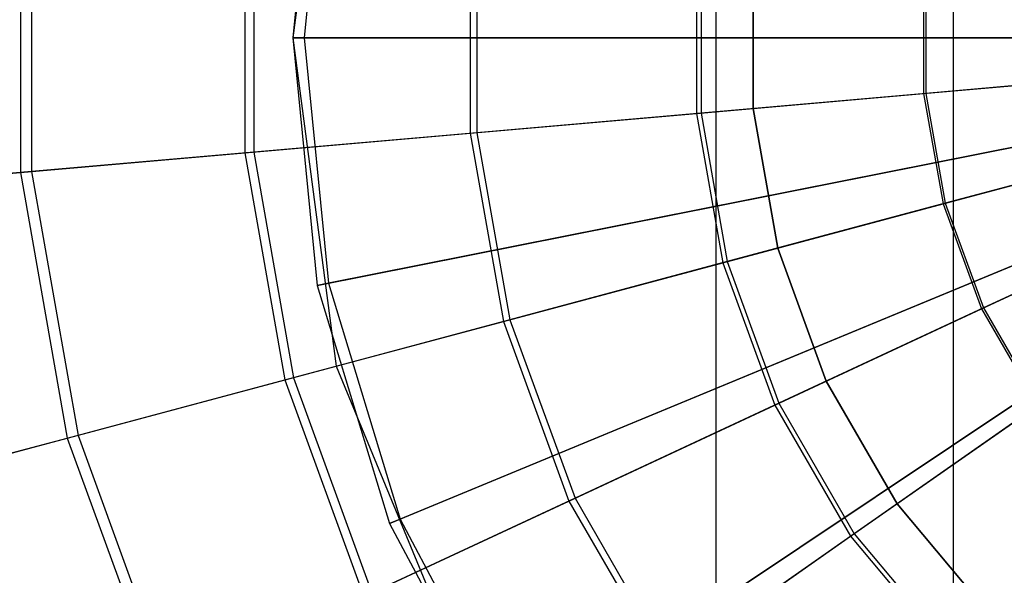
# Model space of a CAD drawing. Extents: x -2650 to 5741, y -2650 to 2650.
# Drawn here: x -228 to -82, y -79 to 3 of the extents above; entities that cross this region are included whole.
import ezdxf

# ---------------------------------------------------------------- set-up
doc = ezdxf.new("R2010")
doc.units = 0

msp = doc.modelspace()

# ---------------------------------------------------------------- linework, layer by layer
at = {"color": 0}
for p, q in [((-125, -125, -799.999705), (-125, 125, -799.999705)), ((-125, -125, -800), (-125, 125, -800)), ((-89.987355, -89.987147, -310.656015), (-89.987004, 89.987211, -310.655766)), ((-181.111092, 48.528571, 1610), (-187.5, 0, 1610)), ((-181.111092, 48.528571, 1625), (-187.5, 0, 1625)), ((-183.89724, 36.579435, 1626.841632), (-187.5, 0, 1626.841632)), ((-182.239048, 36.2496, 1625), (-185.809322, 0, 1625)), ((-227.681727, 19.91957, 213.035699), (-227.681727, -19.91957, 213.035699)), ((-226.045797, 19.776445, 220.873824), (-226.045797, -19.776445, 220.873824)), ((-194.565089, 17.02224, 207.466604), (-194.565089, -17.02224, 207.466604)), ((-193.254002, 16.907534, 215.362813), (-193.254002, -16.907534, 215.362813)), ((-161.289984, 14.111045, 202.908321), (-161.289984, -14.111045, 202.908321)), ((-160.30574, 14.024935, 210.850299), (-160.30574, -14.024935, 210.850299)), ((-127.888113, 11.18876, 199.365194), (-127.888113, -11.18876, 199.365194)), ((-127.23225, 11.131379, 207.340559), (-127.23225, -11.131379, 207.340559)), ((-119.543364, -10.458689, 191.69088), (-119.543364, 10.458689, 191.69088)), ((-119.543364, 10.458689, 206.69088), (-119.543364, -10.458689, 206.69088)), ((-94.391297, 8.258168, 196.840597), (-94.391297, -8.258168, 196.840597)), ((-94.064891, 8.229612, 204.836921), (-94.064891, -8.229612, 204.836921)), ((-187.5, 0, 1610), (-181.111092, -48.528571, 1610)), ((-187.5, 0, 1610), (-187.5, 0, 1625)), ((-187.5, 0, 1625), (-181.111092, -48.528571, 1625)), ((-185.809322, 0, 1625), (-187.5, 0, 1626.841632)), ((-187.5, 0, 1626.841632), (-37.006063, 0, 1765)), ((-187.5, 0, 1626.841632), (-183.89724, -36.579435, 1626.841632)), ((-36.032536, 0, 1762.5), (-185.809322, 0, 1625)), ((-185.809322, 0, 1625), (-182.239048, -36.2496, 1625)), ((-94.391297, -8.258168, 196.840597), (-60.831449, -5.322062, 195.336936)), ((-60.835111, -5.322383, 203.34176), (-94.064891, -8.229612, 204.836921)), ((-183.89724, -36.579435, 1626.841632), (-36.295002, -7.219525, 1765)), ((-35.340181, -7.029599, 1762.5), (-182.239048, -36.2496, 1625)), ((-127.888113, -11.18876, 199.365194), (-94.391297, -8.258168, 196.840597)), ((-94.064891, -8.229612, 204.836921), (-127.23225, -11.131379, 207.340559)), ((-94.391297, -8.258168, 196.840597), (-91.523265, -24.523585, 196.840597)), ((-94.064891, -8.229612, 204.836921), (-91.206777, -24.438782, 204.836921)), ((-161.289984, -14.111045, 202.908321), (-127.888113, -11.18876, 199.365194)), ((-127.23225, -11.131379, 207.340559), (-160.30574, -14.024935, 210.850299)), ((-127.888113, -11.18876, 199.365194), (-124.002297, -33.226315, 199.365194)), ((-127.23225, -11.131379, 207.340559), (-123.366362, -33.055917, 207.340559)), ((-115.911099, -31.058285, 191.69088), (-119.543364, -10.458689, 191.69088)), ((-119.543364, -10.458689, 206.69088), (-115.911099, -31.058285, 206.69088)), ((-119.543364, -10.458689, 191.69088), (-119.543364, -10.458689, 206.69088)), ((-194.565089, -17.02224, 207.466604), (-161.289984, -14.111045, 202.908321)), ((-160.30574, -14.024935, 210.850299), (-193.254002, -16.907534, 215.362813)), ((-173.227412, -71.753144, 1626.841632), (-34.189144, -14.161607, 1765)), ((-33.289723, -13.789055, 1762.5), (-171.665429, -71.106149, 1625)), ((-161.289984, -14.111045, 202.908321), (-156.38927, -41.904379, 202.908321)), ((-160.30574, -14.024935, 210.850299), (-155.434931, -41.648664, 210.850299)), ((-91.523265, -24.523585, 196.840597), (-58.983116, -15.804478, 195.336936)), ((-58.986667, -15.80543, 203.34176), (-91.206777, -24.438782, 204.836921)), ((-227.681727, -19.91957, 213.035699), (-194.565089, -17.02224, 207.466604)), ((-193.254002, -16.907534, 215.362813), (-226.045797, -19.776445, 220.873824)), ((-194.565089, -17.02224, 207.466604), (-188.653328, -50.549507, 207.466604)), ((-193.254002, -16.907534, 215.362813), (-187.382077, -50.208876, 215.362813)), ((-260.608346, -22.800276, 219.610302), (-227.681727, -19.91957, 213.035699)), ((-226.045797, -19.776445, 220.873824), (-258.650033, -22.628946, 227.378106)), ((-227.681727, -19.91957, 213.035699), (-220.763733, -59.153464, 213.035699)), ((-226.045797, -19.776445, 220.873824), (-219.17751, -58.728437, 220.873824)), ((-29.959959, -20.018604, 1762.5), (-154.494805, -103.230128, 1625)), ((-155.900552, -104.169419, 1626.841632), (-30.769417, -20.559467, 1765)), ((-124.002297, -33.226315, 199.365194), (-91.523265, -24.523585, 196.840597)), ((-91.206777, -24.438782, 204.836921), (-123.366362, -33.055917, 207.340559)), ((-91.523265, -24.523585, 196.840597), (-85.874345, -40.043865, 196.840597)), ((-91.206777, -24.438782, 204.836921), (-85.577391, -39.905393, 204.836921)), ((-85.874345, -40.043865, 196.840597), (-55.342611, -25.806683, 195.336936)), ((-55.345943, -25.808237, 203.34176), (-85.577391, -39.905393, 204.836921)), ((-108.756934, -50.714191, 191.69088), (-115.911099, -31.058285, 191.69088)), ((-115.911099, -31.058285, 206.69088), (-108.756934, -50.714191, 206.69088)), ((-115.911099, -31.058285, 191.69088), (-115.911099, -31.058285, 206.69088)), ((-156.38927, -41.904379, 202.908321), (-124.002297, -33.226315, 199.365194)), ((-123.366362, -33.055917, 207.340559), (-155.434931, -41.648664, 210.850299)), ((-124.002297, -33.226315, 199.365194), (-116.348734, -54.254306, 199.365194)), ((-123.366362, -33.055917, 207.340559), (-115.75205, -53.976067, 207.340559)), ((-182.239048, -36.2496, 1625), (-183.89724, -36.579435, 1626.841632)), ((-182.239048, -36.2496, 1625), (-171.665429, -71.106149, 1625)), ((-183.89724, -36.579435, 1626.841632), (-173.227412, -71.753144, 1626.841632)), ((-116.348734, -54.254306, 199.365194), (-85.874345, -40.043865, 196.840597)), ((-85.577391, -39.905393, 204.836921), (-115.75205, -53.976067, 207.340559)), ((-85.874345, -40.043865, 196.840597), (-77.616177, -54.347432, 196.840597)), ((-85.577391, -39.905393, 204.836921), (-77.347779, -54.159498, 204.836921)), ((-188.653328, -50.549507, 207.466604), (-156.38927, -41.904379, 202.908321)), ((-155.434931, -41.648664, 210.850299), (-187.382077, -50.208876, 215.362813)), ((-156.38927, -41.904379, 202.908321), (-146.736746, -68.424469, 202.908321)), ((-155.434931, -41.648664, 210.850299), (-145.84131, -68.00692, 210.850299)), ((-181.111092, -48.528571, 1610), (-162.379763, -93.75, 1610)), ((-181.111092, -48.528571, 1610), (-181.111092, -48.528571, 1625)), ((-181.111092, -48.528571, 1625), (-162.379763, -93.75, 1625)), ((-220.763733, -59.153464, 213.035699), (-188.653328, -50.549507, 207.466604)), ((-187.382077, -50.208876, 215.362813), (-219.17751, -58.728437, 220.873824)), ((-188.653328, -50.549507, 207.466604), (-177.00943, -82.540853, 207.466604)), ((-187.382077, -50.208876, 215.362813), (-175.816642, -81.984647, 215.362813)), ((-98.298245, -68.829172, 191.69088), (-108.756934, -50.714191, 191.69088)), ((-108.756934, -50.714191, 206.69088), (-98.298245, -68.829172, 206.69088)), ((-108.756934, -50.714191, 191.69088), (-108.756934, -50.714191, 206.69088)), ((-146.736746, -68.424469, 202.908321), (-116.348734, -54.254306, 199.365194)), ((-115.75205, -53.976067, 207.340559), (-145.84131, -68.00692, 210.850299)), ((-116.348734, -54.254306, 199.365194), (-105.159974, -73.633807, 199.365194)), ((-115.75205, -53.976067, 207.340559), (-104.620671, -73.256182, 207.340559)), ((-105.159974, -73.633807, 199.365194), (-77.616177, -54.347432, 196.840597)), ((-77.347779, -54.159498, 204.836921), (-104.620671, -73.256182, 207.340559)), ((-252.689894, -67.708053, 219.610302), (-220.763733, -59.153464, 213.035699)), ((-219.17751, -58.728437, 220.873824), (-250.791082, -67.199268, 227.378106)), ((-220.763733, -59.153464, 213.035699), (-207.137944, -96.59001, 213.035699)), ((-219.17751, -58.728437, 220.873824), (-205.649625, -95.895995, 220.873824)), ((-145.84131, -68.00692, 210.850299), (-175.816642, -81.984647, 215.362813)), ((-145.84131, -68.00692, 210.850299), (-131.816375, -92.29882, 210.850299)), ((-177.00943, -82.540853, 207.466604), (-146.736746, -68.424469, 202.908321)), ((-146.736746, -68.424469, 202.908321), (-132.625701, -92.865516, 202.908321)), ((-84.852814, -84.852814, 191.69088), (-98.298245, -68.829172, 191.69088)), ((-98.298245, -68.829172, 206.69088), (-84.852814, -84.852814, 206.69088)), ((-98.298245, -68.829172, 191.69088), (-98.298245, -68.829172, 206.69088)), ((-171.665429, -71.106149, 1625), (-173.227412, -71.753144, 1626.841632)), ((-171.665429, -71.106149, 1625), (-154.494805, -103.230128, 1625)), ((-173.227412, -71.753144, 1626.841632), (-155.900552, -104.169419, 1626.841632)), ((-132.625701, -92.865516, 202.908321), (-105.159974, -73.633807, 199.365194)), ((-104.620671, -73.256182, 207.340559), (-131.816375, -92.29882, 210.850299)), ((-105.159974, -73.633807, 199.365194), (-90.775982, -90.775982, 199.365194)), ((-104.620671, -73.256182, 207.340559), (-90.310445, -90.310445, 207.340559))]:
    msp.add_line(p, q, dxfattribs=at)

doc.saveas('drawing.dxf')
